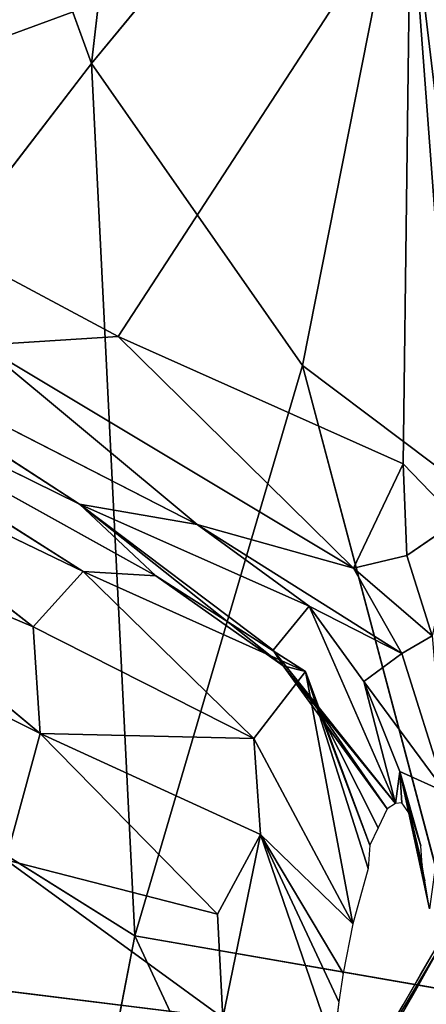
# Model space of a CAD drawing. Extents: x -269 to 269, y -478 to 87.
# Drawn here: x 217 to 225, y -375 to -354 of the extents above; entities that cross this region are included whole.
import ezdxf

# ---------------------------------------------------------------- set-up
doc = ezdxf.new("R2010")
doc.units = 0
doc.layers.get('0').update_dxf_attribs({"linetype": 'CONTINUOUS'})
doc.layers.add('1', color=7, linetype='CONTINUOUS')

# ---------------------------------------------------------------- blocks, each defined once
blk = doc.blocks.new('GROUP_5')
at = {"color": 250, "extrusion": (1, 2.7097e-06, -1.02113e-06)}
blk.add_circle((0, 0), 12000, dxfattribs=at)
at = {"color": 250}
mesh = blk.add_polyface(dxfattribs=at)
corners = [(0, -8567, 8402), (0, -11560, -3218), (0, -11621, 2993), (0, -8402, -8567), (0, -3218, 11560), (0, -2993, -11621), (0, 2993, 11621), (0, 3218, -11560), (0, 8402, 8567), (0, 8567, -8402), (0, 11560, 3218), (0, 11621, -2993)]
mesh.append_faces([[corners[k] for k in face] for face in [(0, 1, 2), (9, 10, 11)]], dxfattribs={"vtx0": -1, "color": 250})
mesh.append_faces([[corners[k] for k in face] for face in [(1, 0, 3), (3, 4, 5), (5, 6, 7), (7, 8, 9)]], dxfattribs={"vtx0": -1, "vtx1": -1, "color": 250})
mesh.append_faces([[corners[k] for k in face] for face in [(3, 0, 4), (5, 4, 6), (7, 6, 8), (9, 8, 10)]], dxfattribs={"vtx0": -1, "vtx2": -1, "color": 250})
mesh = blk.add_polyface(dxfattribs=at)
corners = [(0, -8567, 8402), (39601, -3218, 11560), (0, -3218, 11560), (39601, -8567, 8402)]
mesh.append_faces([[corners[k] for k in face] for face in [(0, 1, 2), (1, 0, 3)]], dxfattribs={"vtx0": -1, "color": 250})
mesh = blk.add_polyface(dxfattribs=at)
corners = [(39601, -11560, -3218), (0, -8402, -8567), (39601, -8402, -8567), (0, -11560, -3218)]
mesh.append_faces([[corners[k] for k in face] for face in [(0, 1, 2), (1, 0, 3)]], dxfattribs={"vtx0": -1, "color": 250})
blk = doc.blocks.new('GROUP_13')
at = {"extrusion": (-0.127881, 0.214179, 0.968387), "xscale": 0.001000000079857907, "yscale": 0.001000000079857907, "zscale": 0.001000000079857907, "rotation": 358.8987632978315}
blk.add_blockref('GROUP_5', (385.426, 314.498, 357.342), dxfattribs=at)
blk = doc.blocks.new('GROUP_14')
at = {"layer": '1'}
for p, q in [((458.699, 142.315, 83.74), (456.444, 122.795, 85.093)), ((451.036, 137.619, 86.659), (456.444, 122.795, 85.093)), ((463.913, 131.862, 81.495), (456.444, 122.795, 85.093)), ((463.913, 131.862, 81.495), (460.868, 116.466, 83.197)), ((456.444, 122.795, 85.093), (447.242, 110.838, 87.533)), ((456.444, 122.795, 85.093), (460.868, 116.466, 83.197)), ((457.35, 104.511, 84.249), (456.444, 122.795, 85.093)), ((460.868, 116.466, 83.197), (457.35, 104.511, 84.249)), ((460.868, 116.466, 83.197), (464.995, 113.366, 80.885)), ((460.868, 116.466, 83.197), (464.366, 103.293, 80.773)), ((447.242, 110.838, 87.533), (457.35, 104.511, 84.249)), ((454.493, 89.74, 83.946), (457.35, 104.511, 84.249)), ((457.35, 104.511, 84.249), (464.366, 103.293, 80.773)), ((457.35, 104.511, 84.249), (462.057, 94.402, 81.3))]:
    blk.add_line(p, q, dxfattribs=at)
at = {"layer": '1', "color": 250}
mesh = blk.add_polyface(dxfattribs=at)
corners = [(458.699, 142.315, 83.74), (451.036, 137.619, 86.659), (456.444, 122.795, 85.093)]
mesh.append_faces([[corners[k] for k in face] for face in [(0, 1, 2)]], dxfattribs={"color": 250})
mesh = blk.add_polyface(dxfattribs=at)
corners = [(463.913, 131.862, 81.495), (458.699, 142.315, 83.74), (456.444, 122.795, 85.093)]
mesh.append_faces([[corners[k] for k in face] for face in [(0, 1, 2)]], dxfattribs={"color": 250})
mesh = blk.add_polyface(dxfattribs=at)
corners = [(456.444, 122.795, 85.093), (451.036, 137.619, 86.659), (447.242, 110.838, 87.533)]
mesh.append_faces([[corners[k] for k in face] for face in [(0, 1, 2)]], dxfattribs={"color": 250})
mesh = blk.add_polyface(dxfattribs=at)
corners = [(463.913, 131.862, 81.495), (456.444, 122.795, 85.093), (460.868, 116.466, 83.197)]
mesh.append_faces([[corners[k] for k in face] for face in [(0, 1, 2)]], dxfattribs={"color": 250})
mesh = blk.add_polyface(dxfattribs=at)
corners = [(464.995, 113.366, 80.885), (463.913, 131.862, 81.495), (460.868, 116.466, 83.197)]
mesh.append_faces([[corners[k] for k in face] for face in [(0, 1, 2)]], dxfattribs={"color": 250})
mesh = blk.add_polyface(dxfattribs=at)
corners = [(457.35, 104.511, 84.249), (456.444, 122.795, 85.093), (447.242, 110.838, 87.533)]
mesh.append_faces([[corners[k] for k in face] for face in [(0, 1, 2)]], dxfattribs={"color": 250})
mesh = blk.add_polyface(dxfattribs=at)
corners = [(460.868, 116.466, 83.197), (456.444, 122.795, 85.093), (457.35, 104.511, 84.249)]
mesh.append_faces([[corners[k] for k in face] for face in [(0, 1, 2)]], dxfattribs={"color": 250})
mesh = blk.add_polyface(dxfattribs=at)
corners = [(464.366, 103.293, 80.773), (460.868, 116.466, 83.197), (457.35, 104.511, 84.249)]
mesh.append_faces([[corners[k] for k in face] for face in [(0, 1, 2)]], dxfattribs={"color": 250})
mesh = blk.add_polyface(dxfattribs=at)
corners = [(464.995, 113.366, 80.885), (460.868, 116.466, 83.197), (464.366, 103.293, 80.773)]
mesh.append_faces([[corners[k] for k in face] for face in [(0, 1, 2)]], dxfattribs={"color": 250})
mesh = blk.add_polyface(dxfattribs=at)
corners = [(457.35, 104.511, 84.249), (447.242, 110.838, 87.533), (454.493, 89.74, 83.946)]
mesh.append_faces([[corners[k] for k in face] for face in [(0, 1, 2)]], dxfattribs={"color": 250})
mesh = blk.add_polyface(dxfattribs=at)
corners = [(462.057, 94.402, 81.3), (457.35, 104.511, 84.249), (454.493, 89.74, 83.946)]
mesh.append_faces([[corners[k] for k in face] for face in [(0, 1, 2)]], dxfattribs={"color": 250})
mesh = blk.add_polyface(dxfattribs=at)
corners = [(464.366, 103.293, 80.773), (457.35, 104.511, 84.249), (462.057, 94.402, 81.3)]
mesh.append_faces([[corners[k] for k in face] for face in [(0, 1, 2)]], dxfattribs={"color": 250})
mesh = blk.add_polyface(dxfattribs=at)
corners = [(467.671, 90.818, 76.988), (464.366, 103.293, 80.773), (462.057, 94.402, 81.3)]
mesh.append_faces([[corners[k] for k in face] for face in [(0, 1, 2)]], dxfattribs={"color": 250})
blk = doc.blocks.new('GROUP_15')
at = {"layer": '1'}
for p, q in [((439.915, 105.064, 49.538), (453.984, 110.239, 55.653)), ((453.984, 110.239, 55.653), (447.849, 100.823, 52.817)), ((453.828, 98.156, 55.453), (453.984, 110.239, 55.653)), ((453.984, 110.239, 55.653), (455.104, 100.895, 57.132)), ((454.977, 96.967, 56.431), (453.984, 110.239, 55.653)), ((439.915, 105.064, 49.538), (447.849, 100.823, 52.817)), ((447.115, 95.899, 36.538), (437.367, 102.065, 38.769)), ((437.367, 102.065, 38.769), (448.642, 95.81, 39.784)), ((437.367, 102.065, 38.769), (447.044, 97.311, 44.812)), ((447.044, 97.311, 44.812), (440.79, 101.345, 47.391)), ((440.79, 101.345, 47.391), (449.511, 96.884, 51.034)), ((447.849, 100.823, 52.817), (444.985, 100.643, 50.792)), ((447.849, 100.823, 52.817), (453.828, 98.156, 55.453)), ((452.787, 95.966, 53.589), (447.849, 100.823, 52.817)), ((444.985, 100.643, 50.792), (452.787, 95.966, 53.589)), ((444.985, 100.643, 50.792), (449.511, 96.884, 51.034)), ((440.416, 99.125, 34.944), (447.115, 95.899, 36.538)), ((446.068, 94.741, 33.16), (440.416, 99.125, 34.944)), ((452.787, 95.966, 53.589), (453.828, 98.156, 55.453)), ((453.828, 98.156, 55.453), (453.911, 96.236, 54.697)), ((454.977, 96.967, 56.431), (453.828, 98.156, 55.453)), ((448.642, 95.81, 39.784), (447.044, 97.311, 44.812)), ((451.313, 93.92, 40.743), (447.044, 97.311, 44.812)), ((447.044, 97.311, 44.812), (451.106, 94.247, 43.85)), ((449.511, 96.884, 51.034), (447.044, 97.311, 44.812)), ((447.044, 97.311, 44.812), (451.862, 95.172, 49.322)), ((440.886, 96.934, 32.066), (446.068, 94.741, 33.16)), ((446.215, 92.5, 30.755), (440.886, 96.934, 32.066)), ((449.511, 96.884, 51.034), (451.862, 95.172, 49.322)), ((452.787, 95.966, 53.589), (449.511, 96.884, 51.034)), ((453.803, 94.18, 51.649), (449.511, 96.884, 51.034)), ((453.911, 96.236, 54.697), (454.977, 96.967, 56.431)), ((453.911, 96.236, 54.697), (452.787, 95.966, 53.589)), ((454.442, 94.546, 54.302), (453.911, 96.236, 54.697)), ((446.215, 92.5, 30.755), (439.196, 95.994, 30.132)), ((446.068, 94.741, 33.16), (447.115, 95.899, 36.538)), ((450.696, 92.396, 33.335), (447.115, 95.899, 36.538)), ((451.785, 93.8, 38.105), (447.115, 95.899, 36.538)), ((447.115, 95.899, 36.538), (448.642, 95.81, 39.784)), ((448.642, 95.81, 39.784), (451.313, 93.92, 40.743)), ((451.785, 93.8, 38.105), (448.642, 95.81, 39.784)), ((453.803, 94.18, 51.649), (452.787, 95.966, 53.589)), ((454.442, 94.546, 54.302), (452.787, 95.966, 53.589)), ((451.862, 95.172, 49.322), (451.106, 94.247, 43.85)), ((453.667, 91.037, 42.999), (451.862, 95.172, 49.322)), ((451.862, 95.172, 49.322), (453.003, 93.589, 48.837)), ((451.862, 95.172, 49.322), (453.803, 94.18, 51.649)), ((446.068, 94.741, 33.16), (450.696, 92.396, 33.335)), ((446.215, 92.5, 30.755), (446.068, 94.741, 33.16)), ((453.803, 94.18, 51.649), (454.442, 94.546, 54.302)), ((451.313, 93.92, 40.743), (451.106, 94.247, 43.85)), ((451.106, 94.247, 43.85), (453.667, 91.037, 42.999)), ((453.803, 94.18, 51.649), (453.003, 93.589, 48.837)), ((454.718, 91.271, 54.488), (453.803, 94.18, 51.649)), ((453.667, 91.037, 42.999), (451.313, 93.92, 40.743)), ((451.313, 93.92, 40.743), (453.495, 90.924, 41.346)), ((451.313, 93.92, 40.743), (451.785, 93.8, 38.105)), ((452.071, 92.975, 39.07), (451.313, 93.92, 40.743)), ((450.696, 92.396, 33.335), (451.785, 93.8, 38.105)), ((453.097, 89.672, 36.853), (451.785, 93.8, 38.105)), ((451.785, 93.8, 38.105), (453.133, 90.162, 38.196)), ((451.785, 93.8, 38.105), (452.773, 88.515, 34.951)), ((451.785, 93.8, 38.105), (452.071, 92.975, 39.07)), ((453.667, 91.037, 42.999), (453.003, 93.589, 48.837)), ((453.003, 93.589, 48.837), (454.718, 91.271, 54.488)), ((453.003, 93.589, 48.837), (453.759, 91.703, 48.236)), ((452.071, 92.975, 39.07), (453.495, 90.924, 41.346)), ((453.31, 90.525, 39.247), (452.071, 92.975, 39.07)), ((453.133, 90.162, 38.196), (452.071, 92.975, 39.07)), ((445.493, 89.852, 28.539), (446.215, 92.5, 30.755)), ((450.838, 90.381, 31.234), (446.215, 92.5, 30.755)), ((446.215, 92.5, 30.755), (450.696, 92.396, 33.335)), ((449.937, 88.713, 29.387), (446.215, 92.5, 30.755)), ((450.696, 92.396, 33.335), (450.838, 90.381, 31.234)), ((452.773, 88.515, 34.951), (450.696, 92.396, 33.335)), ((453.759, 91.703, 48.236), (453.667, 91.037, 42.999)), ((453.759, 91.703, 48.236), (454.287, 89.414, 49.949)), ((454.116, 90.415, 47.507), (453.759, 91.703, 48.236)), ((454.068, 90.582, 46.923), (453.759, 91.703, 48.236)), ((454.23, 89.743, 49.27), (453.759, 91.703, 48.236)), ((453.806, 91.046, 43.985), (453.759, 91.703, 48.236)), ((454.002, 90.766, 46.142), (453.759, 91.703, 48.236)), ((454.718, 91.271, 54.488), (453.759, 91.703, 48.236)), ((454.199, 90.146, 48.329), (453.759, 91.703, 48.236)), ((453.759, 91.703, 48.236), (454.385, 88.827, 50.99)), ((453.667, 91.037, 42.999), (453.495, 90.924, 41.346)), ((453.806, 91.046, 43.985), (453.667, 91.037, 42.999)), ((454.002, 90.766, 46.142), (453.806, 91.046, 43.985)), ((453.495, 90.924, 41.346), (453.31, 90.525, 39.247)), ((454.068, 90.582, 46.923), (454.002, 90.766, 46.142)), ((453.31, 90.525, 39.247), (453.133, 90.162, 38.196)), ((454.116, 90.415, 47.507), (454.068, 90.582, 46.923)), ((454.199, 90.146, 48.329), (454.116, 90.415, 47.507)), ((449.937, 88.713, 29.387), (450.838, 90.381, 31.234)), ((450.047, 86.543, 28.225), (450.838, 90.381, 31.234)), ((452.573, 87.478, 33.615), (450.838, 90.381, 31.234)), ((450.838, 90.381, 31.234), (452.773, 88.515, 34.951)), ((450.838, 90.381, 31.234), (452.362, 85.949, 32.081)), ((452.484, 86.874, 32.964), (450.838, 90.381, 31.234)), ((453.133, 90.162, 38.196), (453.097, 89.672, 36.853)), ((454.23, 89.743, 49.27), (454.199, 90.146, 48.329)), ((445.493, 89.852, 28.539), (450.047, 86.543, 28.225)), ((445.493, 89.852, 28.539), (449.937, 88.713, 29.387)), ((453.097, 89.672, 36.853), (452.773, 88.515, 34.951)), ((454.287, 89.414, 49.949), (454.23, 89.743, 49.27)), ((454.385, 88.827, 50.99), (454.287, 89.414, 49.949)), ((449.937, 88.713, 29.387), (450.047, 86.543, 28.225)), ((452.773, 88.515, 34.951), (452.573, 87.478, 33.615)), ((450.047, 86.543, 28.225), (440.701, 87.696, 26.571)), ((452.573, 87.478, 33.615), (452.484, 86.874, 32.964)), ((452.484, 86.874, 32.964), (452.362, 85.949, 32.081))]:
    blk.add_line(p, q, dxfattribs=at)
at = {"layer": '1', "color": 250}
mesh = blk.add_polyface(dxfattribs=at)
corners = [(454.91, 117.472, 57.524), (455.334, 106.584, 58.236), (453.984, 110.239, 55.653)]
mesh.append_faces([[corners[k] for k in face] for face in [(0, 1, 2)]], dxfattribs={"color": 250})
mesh = blk.add_polyface(dxfattribs=at)
corners = [(453.984, 110.239, 55.653), (439.915, 105.064, 49.538), (426.804, 111.55, 44.266)]
mesh.append_faces([[corners[k] for k in face] for face in [(0, 1, 2)]], dxfattribs={"color": 250})
mesh = blk.add_polyface(dxfattribs=at)
corners = [(453.984, 110.239, 55.653), (447.849, 100.823, 52.817), (439.915, 105.064, 49.538)]
mesh.append_faces([[corners[k] for k in face] for face in [(0, 1, 2)]], dxfattribs={"color": 250})
mesh = blk.add_polyface(dxfattribs=at)
corners = [(453.984, 110.239, 55.653), (453.828, 98.156, 55.453), (447.849, 100.823, 52.817)]
mesh.append_faces([[corners[k] for k in face] for face in [(0, 1, 2)]], dxfattribs={"color": 250})
mesh = blk.add_polyface(dxfattribs=at)
corners = [(454.977, 96.967, 56.431), (453.828, 98.156, 55.453), (453.984, 110.239, 55.653)]
mesh.append_faces([[corners[k] for k in face] for face in [(0, 1, 2)]], dxfattribs={"color": 250})
mesh = blk.add_polyface(dxfattribs=at)
corners = [(453.984, 110.239, 55.653), (455.334, 106.584, 58.236), (455.104, 100.895, 57.132)]
mesh.append_faces([[corners[k] for k in face] for face in [(0, 1, 2)]], dxfattribs={"color": 250})
mesh = blk.add_polyface(dxfattribs=at)
corners = [(453.984, 110.239, 55.653), (455.104, 100.895, 57.132), (454.977, 96.967, 56.431)]
mesh.append_faces([[corners[k] for k in face] for face in [(0, 1, 2)]], dxfattribs={"color": 250})
mesh = blk.add_polyface(dxfattribs=at)
corners = [(447.849, 100.823, 52.817), (444.985, 100.643, 50.792), (439.915, 105.064, 49.538)]
mesh.append_faces([[corners[k] for k in face] for face in [(0, 1, 2)]], dxfattribs={"color": 250})
mesh = blk.add_polyface(dxfattribs=at)
corners = [(437.367, 102.065, 38.769), (447.115, 95.899, 36.538), (440.416, 99.125, 34.944)]
mesh.append_faces([[corners[k] for k in face] for face in [(0, 1, 2)]], dxfattribs={"color": 250})
mesh = blk.add_polyface(dxfattribs=at)
corners = [(447.044, 97.311, 44.812), (448.642, 95.81, 39.784), (437.367, 102.065, 38.769)]
mesh.append_faces([[corners[k] for k in face] for face in [(0, 1, 2)]], dxfattribs={"color": 250})
mesh = blk.add_polyface(dxfattribs=at)
corners = [(448.642, 95.81, 39.784), (447.115, 95.899, 36.538), (437.367, 102.065, 38.769)]
mesh.append_faces([[corners[k] for k in face] for face in [(0, 1, 2)]], dxfattribs={"color": 250})
mesh = blk.add_polyface(dxfattribs=at)
corners = [(440.79, 101.345, 47.391), (447.044, 97.311, 44.812), (437.367, 102.065, 38.769)]
mesh.append_faces([[corners[k] for k in face] for face in [(0, 1, 2)]], dxfattribs={"color": 250})
mesh = blk.add_polyface(dxfattribs=at)
corners = [(449.511, 96.884, 51.034), (440.79, 101.345, 47.391), (444.985, 100.643, 50.792)]
mesh.append_faces([[corners[k] for k in face] for face in [(0, 1, 2)]], dxfattribs={"color": 250})
mesh = blk.add_polyface(dxfattribs=at)
corners = [(449.511, 96.884, 51.034), (447.044, 97.311, 44.812), (440.79, 101.345, 47.391)]
mesh.append_faces([[corners[k] for k in face] for face in [(0, 1, 2)]], dxfattribs={"color": 250})
mesh = blk.add_polyface(dxfattribs=at)
corners = [(452.787, 95.966, 53.589), (444.985, 100.643, 50.792), (447.849, 100.823, 52.817)]
mesh.append_faces([[corners[k] for k in face] for face in [(0, 1, 2)]], dxfattribs={"color": 250})
mesh = blk.add_polyface(dxfattribs=at)
corners = [(453.828, 98.156, 55.453), (452.787, 95.966, 53.589), (447.849, 100.823, 52.817)]
mesh.append_faces([[corners[k] for k in face] for face in [(0, 1, 2)]], dxfattribs={"color": 250})
mesh = blk.add_polyface(dxfattribs=at)
corners = [(452.787, 95.966, 53.589), (449.511, 96.884, 51.034), (444.985, 100.643, 50.792)]
mesh.append_faces([[corners[k] for k in face] for face in [(0, 1, 2)]], dxfattribs={"color": 250})
mesh = blk.add_polyface(dxfattribs=at)
corners = [(447.115, 95.899, 36.538), (446.068, 94.741, 33.16), (440.416, 99.125, 34.944)]
mesh.append_faces([[corners[k] for k in face] for face in [(0, 1, 2)]], dxfattribs={"color": 250})
mesh = blk.add_polyface(dxfattribs=at)
corners = [(440.416, 99.125, 34.944), (446.068, 94.741, 33.16), (440.886, 96.934, 32.066)]
mesh.append_faces([[corners[k] for k in face] for face in [(0, 1, 2)]], dxfattribs={"color": 250})
mesh = blk.add_polyface(dxfattribs=at)
corners = [(453.911, 96.236, 54.697), (452.787, 95.966, 53.589), (453.828, 98.156, 55.453)]
mesh.append_faces([[corners[k] for k in face] for face in [(0, 1, 2)]], dxfattribs={"color": 250})
mesh = blk.add_polyface(dxfattribs=at)
corners = [(453.828, 98.156, 55.453), (454.977, 96.967, 56.431), (453.911, 96.236, 54.697)]
mesh.append_faces([[corners[k] for k in face] for face in [(0, 1, 2)]], dxfattribs={"color": 250})
mesh = blk.add_polyface(dxfattribs=at)
corners = [(447.044, 97.311, 44.812), (451.313, 93.92, 40.743), (448.642, 95.81, 39.784)]
mesh.append_faces([[corners[k] for k in face] for face in [(0, 1, 2)]], dxfattribs={"color": 250})
mesh = blk.add_polyface(dxfattribs=at)
corners = [(447.044, 97.311, 44.812), (451.106, 94.247, 43.85), (451.313, 93.92, 40.743)]
mesh.append_faces([[corners[k] for k in face] for face in [(0, 1, 2)]], dxfattribs={"color": 250})
mesh = blk.add_polyface(dxfattribs=at)
corners = [(449.511, 96.884, 51.034), (451.862, 95.172, 49.322), (447.044, 97.311, 44.812)]
mesh.append_faces([[corners[k] for k in face] for face in [(0, 1, 2)]], dxfattribs={"color": 250})
mesh = blk.add_polyface(dxfattribs=at)
corners = [(451.862, 95.172, 49.322), (451.106, 94.247, 43.85), (447.044, 97.311, 44.812)]
mesh.append_faces([[corners[k] for k in face] for face in [(0, 1, 2)]], dxfattribs={"color": 250})
mesh = blk.add_polyface(dxfattribs=at)
corners = [(440.886, 96.934, 32.066), (446.215, 92.5, 30.755), (439.196, 95.994, 30.132)]
mesh.append_faces([[corners[k] for k in face] for face in [(0, 1, 2)]], dxfattribs={"color": 250})
mesh = blk.add_polyface(dxfattribs=at)
corners = [(446.068, 94.741, 33.16), (446.215, 92.5, 30.755), (440.886, 96.934, 32.066)]
mesh.append_faces([[corners[k] for k in face] for face in [(0, 1, 2)]], dxfattribs={"color": 250})
mesh = blk.add_polyface(dxfattribs=at)
corners = [(452.787, 95.966, 53.589), (453.803, 94.18, 51.649), (449.511, 96.884, 51.034)]
mesh.append_faces([[corners[k] for k in face] for face in [(0, 1, 2)]], dxfattribs={"color": 250})
mesh = blk.add_polyface(dxfattribs=at)
corners = [(453.803, 94.18, 51.649), (451.862, 95.172, 49.322), (449.511, 96.884, 51.034)]
mesh.append_faces([[corners[k] for k in face] for face in [(0, 1, 2)]], dxfattribs={"color": 250})
mesh = blk.add_polyface(dxfattribs=at)
corners = [(454.977, 96.967, 56.431), (454.442, 94.546, 54.302), (453.911, 96.236, 54.697)]
mesh.append_faces([[corners[k] for k in face] for face in [(0, 1, 2)]], dxfattribs={"color": 250})
mesh = blk.add_polyface(dxfattribs=at)
corners = [(454.442, 94.546, 54.302), (452.787, 95.966, 53.589), (453.911, 96.236, 54.697)]
mesh.append_faces([[corners[k] for k in face] for face in [(0, 1, 2)]], dxfattribs={"color": 250})
mesh = blk.add_polyface(dxfattribs=at)
corners = [(446.215, 92.5, 30.755), (445.493, 89.852, 28.539), (439.196, 95.994, 30.132)]
mesh.append_faces([[corners[k] for k in face] for face in [(0, 1, 2)]], dxfattribs={"color": 250})
mesh = blk.add_polyface(dxfattribs=at)
corners = [(447.115, 95.899, 36.538), (450.696, 92.396, 33.335), (446.068, 94.741, 33.16)]
mesh.append_faces([[corners[k] for k in face] for face in [(0, 1, 2)]], dxfattribs={"color": 250})
mesh = blk.add_polyface(dxfattribs=at)
corners = [(451.785, 93.8, 38.105), (450.696, 92.396, 33.335), (447.115, 95.899, 36.538)]
mesh.append_faces([[corners[k] for k in face] for face in [(0, 1, 2)]], dxfattribs={"color": 250})
mesh = blk.add_polyface(dxfattribs=at)
corners = [(448.642, 95.81, 39.784), (451.785, 93.8, 38.105), (447.115, 95.899, 36.538)]
mesh.append_faces([[corners[k] for k in face] for face in [(0, 1, 2)]], dxfattribs={"color": 250})
mesh = blk.add_polyface(dxfattribs=at)
corners = [(451.313, 93.92, 40.743), (451.785, 93.8, 38.105), (448.642, 95.81, 39.784)]
mesh.append_faces([[corners[k] for k in face] for face in [(0, 1, 2)]], dxfattribs={"color": 250})
mesh = blk.add_polyface(dxfattribs=at)
corners = [(452.787, 95.966, 53.589), (454.442, 94.546, 54.302), (453.803, 94.18, 51.649)]
mesh.append_faces([[corners[k] for k in face] for face in [(0, 1, 2)]], dxfattribs={"color": 250})
mesh = blk.add_polyface(dxfattribs=at)
corners = [(451.862, 95.172, 49.322), (453.667, 91.037, 42.999), (451.106, 94.247, 43.85)]
mesh.append_faces([[corners[k] for k in face] for face in [(0, 1, 2)]], dxfattribs={"color": 250})
mesh = blk.add_polyface(dxfattribs=at)
corners = [(451.862, 95.172, 49.322), (453.003, 93.589, 48.837), (453.667, 91.037, 42.999)]
mesh.append_faces([[corners[k] for k in face] for face in [(0, 1, 2)]], dxfattribs={"color": 250})
mesh = blk.add_polyface(dxfattribs=at)
corners = [(451.862, 95.172, 49.322), (453.803, 94.18, 51.649), (453.003, 93.589, 48.837)]
mesh.append_faces([[corners[k] for k in face] for face in [(0, 1, 2)]], dxfattribs={"color": 250})
mesh = blk.add_polyface(dxfattribs=at)
corners = [(450.696, 92.396, 33.335), (446.215, 92.5, 30.755), (446.068, 94.741, 33.16)]
mesh.append_faces([[corners[k] for k in face] for face in [(0, 1, 2)]], dxfattribs={"color": 250})
mesh = blk.add_polyface(dxfattribs=at)
corners = [(454.442, 94.546, 54.302), (454.718, 91.271, 54.488), (453.803, 94.18, 51.649)]
mesh.append_faces([[corners[k] for k in face] for face in [(0, 1, 2)]], dxfattribs={"color": 250})
mesh = blk.add_polyface(dxfattribs=at)
corners = [(451.106, 94.247, 43.85), (453.667, 91.037, 42.999), (451.313, 93.92, 40.743)]
mesh.append_faces([[corners[k] for k in face] for face in [(0, 1, 2)]], dxfattribs={"color": 250})
mesh = blk.add_polyface(dxfattribs=at)
corners = [(453.803, 94.18, 51.649), (454.718, 91.271, 54.488), (453.003, 93.589, 48.837)]
mesh.append_faces([[corners[k] for k in face] for face in [(0, 1, 2)]], dxfattribs={"color": 250})
mesh = blk.add_polyface(dxfattribs=at)
corners = [(451.313, 93.92, 40.743), (453.667, 91.037, 42.999), (453.495, 90.924, 41.346)]
mesh.append_faces([[corners[k] for k in face] for face in [(0, 1, 2)]], dxfattribs={"color": 250})
mesh = blk.add_polyface(dxfattribs=at)
corners = [(451.313, 93.92, 40.743), (453.495, 90.924, 41.346), (452.071, 92.975, 39.07)]
mesh.append_faces([[corners[k] for k in face] for face in [(0, 1, 2)]], dxfattribs={"color": 250})
mesh = blk.add_polyface(dxfattribs=at)
corners = [(451.313, 93.92, 40.743), (452.071, 92.975, 39.07), (451.785, 93.8, 38.105)]
mesh.append_faces([[corners[k] for k in face] for face in [(0, 1, 2)]], dxfattribs={"color": 250})
mesh = blk.add_polyface(dxfattribs=at)
corners = [(451.785, 93.8, 38.105), (452.773, 88.515, 34.951), (450.696, 92.396, 33.335)]
mesh.append_faces([[corners[k] for k in face] for face in [(0, 1, 2)]], dxfattribs={"color": 250})
mesh = blk.add_polyface(dxfattribs=at)
corners = [(451.785, 93.8, 38.105), (453.133, 90.162, 38.196), (453.097, 89.672, 36.853)]
mesh.append_faces([[corners[k] for k in face] for face in [(0, 1, 2)]], dxfattribs={"color": 250})
mesh = blk.add_polyface(dxfattribs=at)
corners = [(451.785, 93.8, 38.105), (452.071, 92.975, 39.07), (453.133, 90.162, 38.196)]
mesh.append_faces([[corners[k] for k in face] for face in [(0, 1, 2)]], dxfattribs={"color": 250})
mesh = blk.add_polyface(dxfattribs=at)
corners = [(451.785, 93.8, 38.105), (453.097, 89.672, 36.853), (452.773, 88.515, 34.951)]
mesh.append_faces([[corners[k] for k in face] for face in [(0, 1, 2)]], dxfattribs={"color": 250})
mesh = blk.add_polyface(dxfattribs=at)
corners = [(453.003, 93.589, 48.837), (453.759, 91.703, 48.236), (453.667, 91.037, 42.999)]
mesh.append_faces([[corners[k] for k in face] for face in [(0, 1, 2)]], dxfattribs={"color": 250})
mesh = blk.add_polyface(dxfattribs=at)
corners = [(453.003, 93.589, 48.837), (454.718, 91.271, 54.488), (453.759, 91.703, 48.236)]
mesh.append_faces([[corners[k] for k in face] for face in [(0, 1, 2)]], dxfattribs={"color": 250})
mesh = blk.add_polyface(dxfattribs=at)
corners = [(452.071, 92.975, 39.07), (453.495, 90.924, 41.346), (453.31, 90.525, 39.247)]
mesh.append_faces([[corners[k] for k in face] for face in [(0, 1, 2)]], dxfattribs={"color": 250})
mesh = blk.add_polyface(dxfattribs=at)
corners = [(452.071, 92.975, 39.07), (453.31, 90.525, 39.247), (453.133, 90.162, 38.196)]
mesh.append_faces([[corners[k] for k in face] for face in [(0, 1, 2)]], dxfattribs={"color": 250})
mesh = blk.add_polyface(dxfattribs=at)
corners = [(449.937, 88.713, 29.387), (445.493, 89.852, 28.539), (446.215, 92.5, 30.755)]
mesh.append_faces([[corners[k] for k in face] for face in [(0, 1, 2)]], dxfattribs={"color": 250})
mesh = blk.add_polyface(dxfattribs=at)
corners = [(450.696, 92.396, 33.335), (450.838, 90.381, 31.234), (446.215, 92.5, 30.755)]
mesh.append_faces([[corners[k] for k in face] for face in [(0, 1, 2)]], dxfattribs={"color": 250})
mesh = blk.add_polyface(dxfattribs=at)
corners = [(450.838, 90.381, 31.234), (449.937, 88.713, 29.387), (446.215, 92.5, 30.755)]
mesh.append_faces([[corners[k] for k in face] for face in [(0, 1, 2)]], dxfattribs={"color": 250})
mesh = blk.add_polyface(dxfattribs=at)
corners = [(450.696, 92.396, 33.335), (452.773, 88.515, 34.951), (450.838, 90.381, 31.234)]
mesh.append_faces([[corners[k] for k in face] for face in [(0, 1, 2)]], dxfattribs={"color": 250})
mesh = blk.add_polyface(dxfattribs=at)
corners = [(453.759, 91.703, 48.236), (453.806, 91.046, 43.985), (453.667, 91.037, 42.999)]
mesh.append_faces([[corners[k] for k in face] for face in [(0, 1, 2)]], dxfattribs={"color": 250})
mesh = blk.add_polyface(dxfattribs=at)
corners = [(453.759, 91.703, 48.236), (454.287, 89.414, 49.949), (454.23, 89.743, 49.27)]
mesh.append_faces([[corners[k] for k in face] for face in [(0, 1, 2)]], dxfattribs={"color": 250})
mesh = blk.add_polyface(dxfattribs=at)
corners = [(453.759, 91.703, 48.236), (454.23, 89.743, 49.27), (454.199, 90.146, 48.329)]
mesh.append_faces([[corners[k] for k in face] for face in [(0, 1, 2)]], dxfattribs={"color": 250})
mesh = blk.add_polyface(dxfattribs=at)
corners = [(453.759, 91.703, 48.236), (454.002, 90.766, 46.142), (453.806, 91.046, 43.985)]
mesh.append_faces([[corners[k] for k in face] for face in [(0, 1, 2)]], dxfattribs={"color": 250})
mesh = blk.add_polyface(dxfattribs=at)
corners = [(453.759, 91.703, 48.236), (454.068, 90.582, 46.923), (454.002, 90.766, 46.142)]
mesh.append_faces([[corners[k] for k in face] for face in [(0, 1, 2)]], dxfattribs={"color": 250})
mesh = blk.add_polyface(dxfattribs=at)
corners = [(453.759, 91.703, 48.236), (454.199, 90.146, 48.329), (454.116, 90.415, 47.507)]
mesh.append_faces([[corners[k] for k in face] for face in [(0, 1, 2)]], dxfattribs={"color": 250})
mesh = blk.add_polyface(dxfattribs=at)
corners = [(453.759, 91.703, 48.236), (454.116, 90.415, 47.507), (454.068, 90.582, 46.923)]
mesh.append_faces([[corners[k] for k in face] for face in [(0, 1, 2)]], dxfattribs={"color": 250})
mesh = blk.add_polyface(dxfattribs=at)
corners = [(453.759, 91.703, 48.236), (454.385, 88.827, 50.99), (454.287, 89.414, 49.949)]
mesh.append_faces([[corners[k] for k in face] for face in [(0, 1, 2)]], dxfattribs={"color": 250})
mesh = blk.add_polyface(dxfattribs=at)
corners = [(453.759, 91.703, 48.236), (454.718, 91.271, 54.488), (454.385, 88.827, 50.99)]
mesh.append_faces([[corners[k] for k in face] for face in [(0, 1, 2)]], dxfattribs={"color": 250})
mesh = blk.add_polyface(dxfattribs=at)
corners = [(450.838, 90.381, 31.234), (450.047, 86.543, 28.225), (449.937, 88.713, 29.387)]
mesh.append_faces([[corners[k] for k in face] for face in [(0, 1, 2)]], dxfattribs={"color": 250})
mesh = blk.add_polyface(dxfattribs=at)
corners = [(450.838, 90.381, 31.234), (452.362, 85.949, 32.081), (450.047, 86.543, 28.225)]
mesh.append_faces([[corners[k] for k in face] for face in [(0, 1, 2)]], dxfattribs={"color": 250})
mesh = blk.add_polyface(dxfattribs=at)
corners = [(450.838, 90.381, 31.234), (452.773, 88.515, 34.951), (452.573, 87.478, 33.615)]
mesh.append_faces([[corners[k] for k in face] for face in [(0, 1, 2)]], dxfattribs={"color": 250})
mesh = blk.add_polyface(dxfattribs=at)
corners = [(450.838, 90.381, 31.234), (452.573, 87.478, 33.615), (452.484, 86.874, 32.964)]
mesh.append_faces([[corners[k] for k in face] for face in [(0, 1, 2)]], dxfattribs={"color": 250})
mesh = blk.add_polyface(dxfattribs=at)
corners = [(450.838, 90.381, 31.234), (452.484, 86.874, 32.964), (452.362, 85.949, 32.081)]
mesh.append_faces([[corners[k] for k in face] for face in [(0, 1, 2)]], dxfattribs={"color": 250})
mesh = blk.add_polyface(dxfattribs=at)
corners = [(450.047, 86.543, 28.225), (440.701, 87.696, 26.571), (445.493, 89.852, 28.539)]
mesh.append_faces([[corners[k] for k in face] for face in [(0, 1, 2)]], dxfattribs={"color": 250})
mesh = blk.add_polyface(dxfattribs=at)
corners = [(450.047, 86.543, 28.225), (445.493, 89.852, 28.539), (449.937, 88.713, 29.387)]
mesh.append_faces([[corners[k] for k in face] for face in [(0, 1, 2)]], dxfattribs={"color": 250})
mesh = blk.add_polyface(dxfattribs=at)
corners = [(450.047, 86.543, 28.225), (449.728, 83.792, 27.117), (440.701, 87.696, 26.571)]
mesh.append_faces([[corners[k] for k in face] for face in [(0, 1, 2)]], dxfattribs={"color": 250})
mesh = blk.add_polyface(dxfattribs=at)
corners = [(446.955, 83.355, 26.529), (445.553, 79.425, 26.267), (440.701, 87.696, 26.571)]
mesh.append_faces([[corners[k] for k in face] for face in [(0, 1, 2)]], dxfattribs={"color": 250})
mesh = blk.add_polyface(dxfattribs=at)
corners = [(449.728, 83.792, 27.117), (446.955, 83.355, 26.529), (440.701, 87.696, 26.571)]
mesh.append_faces([[corners[k] for k in face] for face in [(0, 1, 2)]], dxfattribs={"color": 250})

msp = doc.modelspace()

# ---------------------------------------------------------------- block references
at = {"extrusion": (0, 0, -1), "zscale": -1}
msp.add_blockref('GROUP_13', (0, 0), dxfattribs=at)
for name, p in [('GROUP_14', (-238.107, -477.878, 401.6)), ('GROUP_15', (-228.959, -461.627, 383.92))]:
    msp.add_blockref(name, p)

doc.saveas('drawing.dxf')
